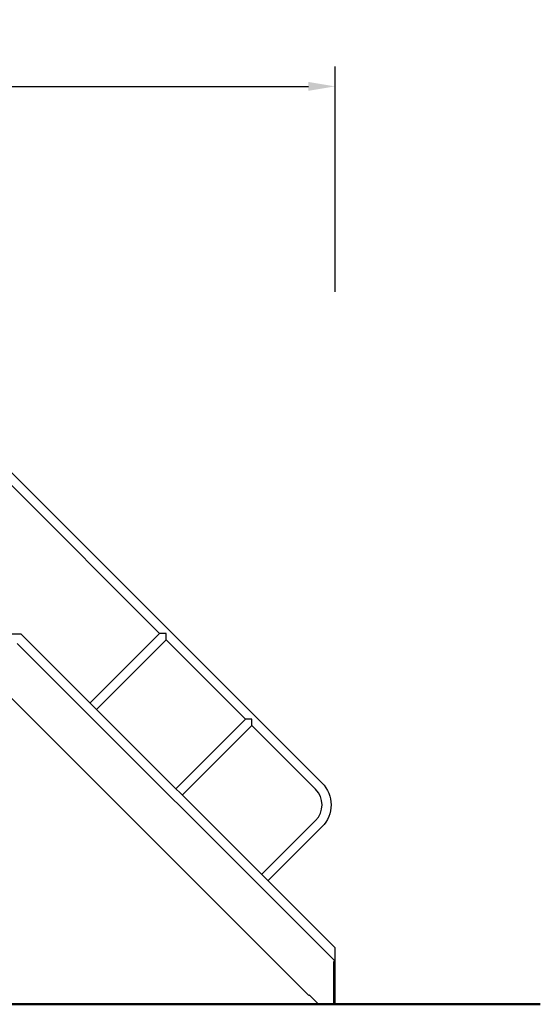
# Model space of a CAD drawing. Units: millimetres. Extents: x 0 to 59400, y 0 to 21000.
# Drawn here: x 42658 to 44610, y 6187 to 9881 of the extents above; entities that cross this region are included whole.
import ezdxf

# ---------------------------------------------------------------- set-up
doc = ezdxf.new("R2010")
doc.units = ezdxf.units.MM
doc.header["$LTSCALE"] = 15
doc.layers.get('DEFPOINTS').update_dxf_attribs({"lineweight": 50})
doc.layers.add('P001', color=131, linetype='Continuous')
doc.layers.add('P_2DIM', color=6, linetype='Continuous', lineweight=25)
doc.layers.add('P_7THICK', color=7, linetype='Continuous', lineweight=50)
doc.styles.add('BIGFONT', font='simplex.shx', dxfattribs={"bigfont": 'bigfont.shx'})
doc.dimstyles.new('DIMBIGFONT$0', dxfattribs={"dimscale": 50, "dimtxt": 3, "dimasz": 2, "dimexe": 1.5, "dimexo": 3, "dimgap": 0.75, "dimtad": 1, "dimdec": 0, "dimdsep": 46, "dimtxsty": 'BIGFONT', "dimcen": 0, "dimclrd": 256, "dimclre": 256, "dimclrt": 230, "dimadec": 0, "dimazin": 0, "dimtfac": 0.6, "dimtdec": 0, "dimtofl": 0, "dimtmove": 2, "dimatfit": 3, "dimfxl": 1, "dimtvp": 1, "dimtolj": 1, "dimarcsym": 0})

# ---------------------------------------------------------------- blocks, each defined once
blk = doc.blocks.new('*D27')
at = {"layer": 'DEFPOINTS', "color": 0}
for p in [(43840.4, 9630.9), (34760.4, 8710.3), (43840.4, 8710.3)]:
    blk.add_point(p, dxfattribs=at)
at = {"layer": 'P_2DIM', "lineweight": -2}
for p, q in [((34760.4, 8860.3), (34760.4, 9705.9)), ((43840.4, 8860.3), (43840.4, 9705.9)), ((34860.4, 9630.9), (43740.4, 9630.9))]:
    blk.add_line(p, q, dxfattribs=at)
at = {"layer": 'P_2DIM'}
for points in [[(34860.4, 9647.6), (34860.4, 9614.2), (34760.4, 9630.9)], [(43740.4, 9614.2), (43740.4, 9647.6), (43840.4, 9630.9)]]:
    blk.add_solid(points, dxfattribs=at)
at = {"layer": 'P_2DIM', "color": 3, "insert": (39300.4, 9782.7), "char_height": 150, "attachment_point": 5, "style": 'BIGFONT'}
blk.add_mtext('\\A1;(9100)', dxfattribs=at)
blk = doc.blocks.new('*D33')
at = {"layer": 'DEFPOINTS', "color": 0}
for p in [(43840.4, 9630.9), (34760.4, 8710.3), (43840.4, 8710.3)]:
    blk.add_point(p, dxfattribs=at)
at = {"layer": 'P_2DIM', "lineweight": -2}
for p, q in [((34760.4, 8860.3), (34760.4, 9705.9)), ((43840.4, 8860.3), (43840.4, 9705.9)), ((34860.4, 9630.9), (43740.4, 9630.9))]:
    blk.add_line(p, q, dxfattribs=at)
at = {"layer": 'P_2DIM'}
for points in [[(34860.4, 9647.6), (34860.4, 9614.2), (34760.4, 9630.9)], [(43740.4, 9614.2), (43740.4, 9647.6), (43840.4, 9630.9)]]:
    blk.add_solid(points, dxfattribs=at)
at = {"layer": 'P_2DIM', "color": 3, "insert": (39300.4, 9782.7), "char_height": 150, "attachment_point": 5, "style": 'BIGFONT'}
blk.add_mtext('\\A1;(9100)', dxfattribs=at)

msp = doc.modelspace()

# ---------------------------------------------------------------- linework, layer by layer
at = {"layer": 'P001', "extrusion": (5.93236e-13, 0, -1)}
for p, q in [((42628.3, 8181.3, 2824.4), (43791.5, 7018.1, 2824.4)), ((42628.3, 8133.3, 2824.4), (43182.7, 7578.9, 2824.4)), ((42625.1, 7577.3, 2824.4), (42661.7, 7577.3, 2824.4)), ((42661.7, 7577.3, 2824.4), (43840.4, 6398.6, 2824.4)), ((43182.7, 7578.9, 2824.4), (42921.4, 7317.6, 2824.4)), ((43838.1, 6351.4, 2824.4), (42648.1, 7541.4, 2824.4)), ((43206.8, 7554.8, 2824.4), (42945.5, 7293.5, 2824.4)), ((43206.8, 7554.8, 2824.4), (43504.4, 7257.1, 2824.4)), ((42624.6, 7338.3, 2824.4), (43742.8, 6220.1, 2824.4)), ((43504.4, 7257.1, 2824.4), (43243.1, 6995.8, 2824.4)), ((43528.5, 7233.1, 2824.4), (43267.2, 6971.8, 2824.4)), ((43528.5, 7233.1, 2824.4), (43767.5, 6994.1, 2824.4)), ((43767.5, 6876.7, 2824.4), (43564.9, 6674.1, 2824.4)), ((43791.5, 6852.7, 2824.4), (43588.9, 6650.1, 2824.4)), ((43840.4, 6187.3, 2824.4), (43840.4, 6398.6, 2824.4)), ((43835.6, 6348.3, 2824.4), (43838.1, 6348.3, 2824.4)), ((43835.6, 6187.3, 2824.4), (43835.6, 6348.3, 2824.4)), ((43838.1, 6348.3, 2824.4), (43838.1, 6351.4, 2824.4)), ((43744.5, 6221.7, 2824.4), (43742.8, 6220.1, 2824.4)), ((43778.9, 6187.3, 2824.4), (43744.5, 6221.7, 2824.4)), ((43778.9, 6187.3, 2824.4), (43835.6, 6187.3, 2824.4)), ((43835.6, 6187.3, 2824.4), (43840.4, 6187.3, 2824.4))]:
    msp.add_line(p, q, dxfattribs=at)
at = {"layer": 'P001'}
for p, q in [((43206.8, 7578.9, 2824.4), (43182.7, 7578.9, 2824.4)), ((43206.8, 7554.8, 2824.4), (43206.8, 7578.9, 2824.4)), ((43528.5, 7257.1, 2824.4), (43504.4, 7257.1, 2824.4)), ((43528.5, 7233.1, 2824.4), (43528.5, 7257.1, 2824.4))]:
    msp.add_line(p, q, dxfattribs=at)
msp.add_arc((43708.8, 6935.4, 2824.4), 83, 315, 45, dxfattribs=at)
at = {"layer": 'P001', "extrusion": (5.93236e-13, 0, -1)}
msp.add_arc((-43708.8, 6935.4, -2824.4), 117, 135, 225, dxfattribs=at)
at = {"layer": 'P_7THICK'}
msp.add_line((33941.3, 6187.3, 2824.4), (44610.4, 6187.3, 2824.4), dxfattribs=at)

# ---------------------------------------------------------------- dimensions: what is measured, and where the dimension line sits
at = {"layer": 'P_2DIM'}
for picture in ['*D27', '*D33']:
    dim = msp.add_linear_dim(base=(43840.4, 9630.9, 2824.4), p1=(34760.4, 8710.3, 2824.4), p2=(43840.4, 8710.3, 2824.4), text='(9100)', dimstyle='DIMBIGFONT$0', override={"dimrnd": 10, "dimclrt": 3}, dxfattribs=at)
    dim.commit()
    dim.dimension.update_dxf_attribs({"geometry": picture, "text_midpoint": (39300.4, 9782.7, 2824.4)})

doc.saveas('drawing.dxf')
